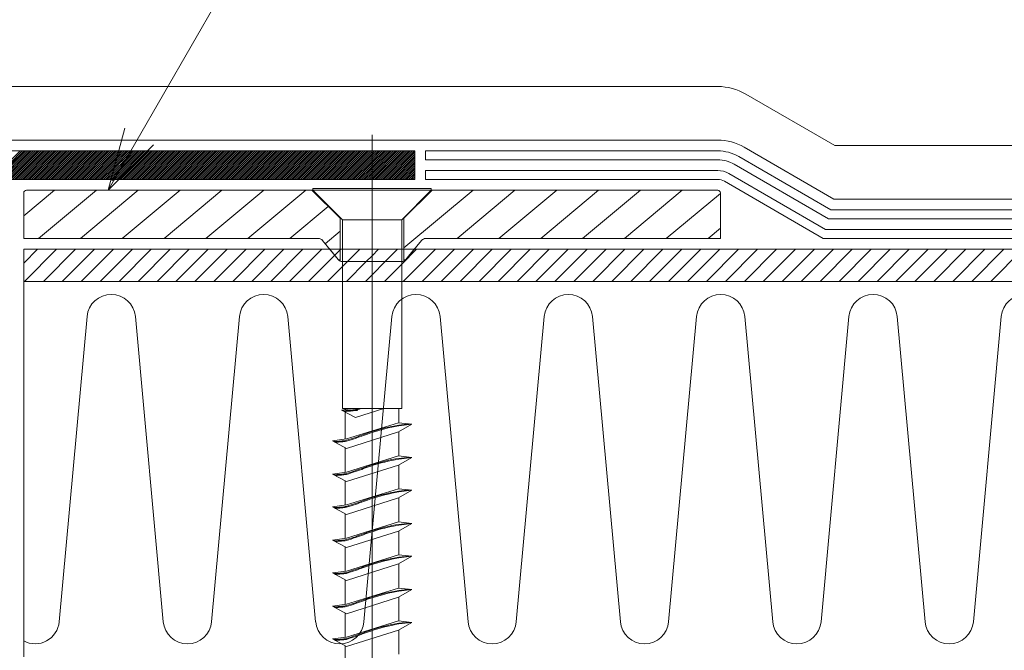
# Model space of a CAD drawing. Units: millimetres. Extents: x 0 to 1680, y 0 to 1188.
# Drawn here: x 1076 to 1168, y 307 to 366 of the extents above; entities that cross this region are included whole.
import ezdxf

# ---------------------------------------------------------------- set-up
doc = ezdxf.new("R2010")
doc.units = ezdxf.units.MM
doc.header["$LTSCALE"] = 20
doc.linetypes.add('JWW_CENTER1', pattern=[6.773333, 4.233333, -0.846667, 0.846667, -0.846667])
doc.linetypes.add('JWW_DASHED2', pattern=[3.386667, 1.693333, -1.693333])
for name, color, linetype in [('中心線', 7, 'Continuous'), ('基準線(IBｼｰﾄ)', 7, 'Continuous'), ('塗膜(MR-Z)', 7, 'Continuous'), ('塗膜(N-300)', 7, 'Continuous'), ('寸法線', 7, 'Continuous'), ('断熱材', 7, 'Continuous'), ('部材(積層鋼板)', 7, 'Continuous'), ('部材(ﾃｰﾌﾟ・ﾒｯｼｭｅｔｃ)', 7, 'Continuous'), ('部材(ﾋﾞｽ類)', 7, 'Continuous')]:
    doc.layers.add(name, color=color, linetype=linetype)

msp = doc.modelspace()

# ---------------------------------------------------------------- linework, layer by layer
at = {"layer": '中心線', "color": 40, "linetype": 'JWW_CENTER1', "lineweight": 5}
msp.add_line((1108.544, 277.312), (1108.544, 355.462), dxfattribs=at)
at = {"layer": '基準線(IBｼｰﾄ)', "color": 7, "linetype": 'Continuous', "lineweight": 18}
for p, q in [((1140.794, 359.952), (1009.294, 359.952)), ((1143.423, 359.246), (1151.712, 354.452)), ((1140.794, 354.952), (1009.294, 354.952)), ((1143.256, 354.291), (1151.623, 349.452)), ((1151.712, 354.452), (1375.044, 354.452)), ((1151.623, 349.452), (1375.044, 349.452))]:
    msp.add_line(p, q, dxfattribs=at)
for centre, radius, start in [((1140.794, 354.702), 5.25, 59.95519), ((1140.794, 350.035), 4.917, 59.95511)]:
    msp.add_arc(centre, radius, start, 90, dxfattribs=at)
at = {"layer": '塗膜(MR-Z)', "color": 134, "linetype": 'Continuous', "lineweight": 9}
for p, q in [((1113.544, 351.285), (1113.544, 352.118)), ((1140.794, 352.118), (1113.544, 352.118)), ((1140.794, 351.285), (1113.544, 351.285)), ((1141.42, 351.117), (1150.639, 345.785)), ((1141.837, 351.839), (1150.862, 346.618)), ((1150.862, 346.618), (1375.044, 346.618)), ((1150.639, 345.785), (1375.044, 345.785))]:
    msp.add_line(p, q, dxfattribs=at)
for radius in [2.083, 1.25]:
    msp.add_arc((1140.794, 350.035), radius, 59.95511, 90, dxfattribs=at)
at = {"layer": '塗膜(N-300)', "color": 40, "linetype": 'Continuous', "lineweight": 13}
for p, q in [((1140.794, 353.952), (1113.544, 353.952)), ((1113.544, 353.118), (1113.544, 353.952)), ((1140.794, 353.118), (1113.544, 353.118)), ((1142.755, 353.426), (1151.354, 348.452)), ((1142.338, 352.704), (1151.131, 347.618)), ((1151.354, 348.452), (1375.044, 348.452)), ((1151.131, 347.618), (1375.044, 347.618))]:
    msp.add_line(p, q, dxfattribs=at)
for radius in [3.917, 3.083]:
    msp.add_arc((1140.794, 350.035), radius, 59.95511, 90, dxfattribs=at)
at = {"layer": '寸法線', "color": 7, "linetype": 'Continuous', "lineweight": 9}
for p, q in [((1083.913, 350.285), (1150.675, 465.921)), ((1083.913, 350.285), (1085.466, 356.081)), ((1088.156, 354.528), (1083.913, 350.285))]:
    msp.add_line(p, q, dxfattribs=at)
at = {"layer": '断熱材', "color": 5, "linetype": 'Continuous', "lineweight": 9}
for p, q in [((1104.601, 344.785), (1076.044, 344.785)), ((1076.044, 344.785), (1076.044, 341.785)), ((1076.044, 343.489), (1077.34, 344.785)), ((1076.044, 344.785), (1375.044, 344.785)), ((1076.044, 341.785), (1076.044, 344.785)), ((1076.108, 341.785), (1079.108, 344.785)), ((1077.876, 341.785), (1080.876, 344.785)), ((1079.644, 341.785), (1082.644, 344.785)), ((1081.411, 341.785), (1084.411, 344.785)), ((1083.179, 341.785), (1086.179, 344.785)), ((1084.947, 341.785), (1087.947, 344.785)), ((1086.715, 341.785), (1089.715, 344.785)), ((1088.483, 341.785), (1091.483, 344.785)), ((1090.25, 341.785), (1093.25, 344.785)), ((1092.018, 341.785), (1095.018, 344.785)), ((1093.786, 341.785), (1096.786, 344.785)), ((1095.554, 341.785), (1098.554, 344.785)), ((1097.321, 341.785), (1100.321, 344.785)), ((1099.089, 341.785), (1102.089, 344.785)), ((1100.857, 341.785), (1103.857, 344.785)), ((1105.394, 343.818), (1104.601, 344.785)), ((1105.574, 344.785), (1104.601, 344.785)), ((1104.601, 344.785), (1105.394, 343.818)), ((1105.062, 344.223), (1105.574, 344.734)), ((1105.574, 343.68), (1105.574, 344.785)), ((1105.778, 344.785), (1105.574, 344.785)), ((1105.574, 344.785), (1105.574, 343.68)), ((1105.574, 344.734), (1105.625, 344.785)), ((1105.778, 343.635), (1105.778, 344.785)), ((1108.544, 344.785), (1105.778, 344.785)), ((1105.778, 344.785), (1105.778, 343.635)), ((1106.242, 343.635), (1107.392, 344.785)), ((1108.544, 343.635), (1108.544, 344.785)), ((1111.31, 344.785), (1108.544, 344.785)), ((1108.544, 344.785), (1108.544, 343.635)), ((1108.544, 344.169), (1109.16, 344.785)), ((1109.778, 343.635), (1110.928, 344.785)), ((1111.31, 343.635), (1111.31, 344.785)), ((1111.513, 344.785), (1111.31, 344.785)), ((1111.31, 344.785), (1111.31, 343.635)), ((1111.31, 343.4), (1112.696, 344.785)), ((1111.463, 341.785), (1114.463, 344.785)), ((1111.513, 343.68), (1111.513, 344.785)), ((1112.487, 344.785), (1111.513, 344.785)), ((1111.513, 344.785), (1111.513, 343.68)), ((1111.694, 343.818), (1112.487, 344.785)), ((1112.487, 344.785), (1111.694, 343.818)), ((1375.044, 344.785), (1112.487, 344.785)), ((1113.231, 341.785), (1116.231, 344.785)), ((1114.999, 341.785), (1117.999, 344.785)), ((1116.767, 341.785), (1119.767, 344.785)), ((1118.535, 341.785), (1121.535, 344.785)), ((1120.302, 341.785), (1123.302, 344.785)), ((1122.07, 341.785), (1125.07, 344.785)), ((1123.838, 341.785), (1126.838, 344.785)), ((1125.606, 341.785), (1128.606, 344.785)), ((1127.373, 341.785), (1130.373, 344.785)), ((1129.141, 341.785), (1132.141, 344.785)), ((1130.909, 341.785), (1133.909, 344.785)), ((1132.677, 341.785), (1135.677, 344.785)), ((1134.444, 341.785), (1137.444, 344.785)), ((1136.212, 341.785), (1139.212, 344.785)), ((1137.98, 341.785), (1140.98, 344.785)), ((1139.748, 341.785), (1142.748, 344.785)), ((1141.516, 341.785), (1144.516, 344.785)), ((1143.283, 341.785), (1146.283, 344.785)), ((1145.051, 341.785), (1148.051, 344.785)), ((1146.819, 341.785), (1149.819, 344.785)), ((1148.587, 341.785), (1151.587, 344.785)), ((1150.354, 341.785), (1153.354, 344.785)), ((1152.122, 341.785), (1155.122, 344.785)), ((1153.89, 341.785), (1156.89, 344.785)), ((1155.658, 341.785), (1158.658, 344.785)), ((1157.425, 341.785), (1160.425, 344.785)), ((1159.193, 341.785), (1162.193, 344.785)), ((1160.961, 341.785), (1163.961, 344.785)), ((1162.729, 341.785), (1165.729, 344.785)), ((1164.496, 341.785), (1167.496, 344.785)), ((1166.264, 341.785), (1169.264, 344.785)), ((1102.625, 341.785), (1105.062, 344.223)), ((1105.778, 341.785), (1105.778, 343.635)), ((1105.778, 343.635), (1105.781, 343.635)), ((1105.781, 343.635), (1105.778, 343.635)), ((1105.778, 343.635), (1105.781, 343.635)), ((1105.781, 343.635), (1105.778, 343.635)), ((1105.778, 343.635), (1105.778, 341.785)), ((1105.778, 343.17), (1106.242, 343.635)), ((1105.781, 343.635), (1108.544, 343.635)), ((1108.544, 343.635), (1105.781, 343.635)), ((1106.16, 341.785), (1108.01, 343.635)), ((1108.01, 343.635), (1108.544, 344.169)), ((1108.544, 341.785), (1108.544, 343.635)), ((1108.544, 343.635), (1111.307, 343.635)), ((1111.307, 343.635), (1108.544, 343.635)), ((1108.544, 343.635), (1108.544, 341.785)), ((1108.544, 342.401), (1109.778, 343.635)), ((1111.307, 343.635), (1111.31, 343.635)), ((1111.31, 343.635), (1111.307, 343.635)), ((1111.31, 343.635), (1111.307, 343.635)), ((1111.307, 343.635), (1111.31, 343.635)), ((1111.31, 341.785), (1111.31, 343.635)), ((1111.31, 343.635), (1111.31, 341.785)), ((1104.392, 341.785), (1105.778, 343.17)), ((1109.696, 341.785), (1111.31, 343.4)), ((1076.044, 341.785), (1105.778, 341.785)), ((1105.778, 341.785), (1108.544, 341.785)), ((1107.928, 341.785), (1108.544, 342.401)), ((1108.544, 341.785), (1111.31, 341.785)), ((1111.31, 341.785), (1375.044, 341.785))]:
    msp.add_line(p, q, dxfattribs=at)
at = {"layer": '断熱材', "color": 7, "linetype": 'Continuous', "lineweight": 9}
for p, q in [((1076.044, 306.785), (1076.044, 341.785)), ((1076.044, 341.785), (1375.044, 341.785))]:
    msp.add_line(p, q, dxfattribs=at)
at = {"layer": '断熱材', "color": 120, "linetype": 'Continuous', "lineweight": 9}
for p, q in [((1081.961, 338.519), (1079.361, 310.051)), ((1086.468, 338.519), (1089.068, 310.051)), ((1096.176, 338.519), (1093.575, 310.051)), ((1100.683, 338.519), (1103.283, 310.051)), ((1110.39, 338.519), (1107.79, 310.051)), ((1114.897, 338.519), (1117.498, 310.051)), ((1124.605, 338.519), (1122.005, 310.051)), ((1129.112, 338.519), (1131.713, 310.051)), ((1138.82, 338.519), (1136.219, 310.051)), ((1143.327, 338.519), (1145.927, 310.051)), ((1153.035, 338.519), (1150.434, 310.051)), ((1157.542, 338.519), (1160.142, 310.051)), ((1167.249, 338.519), (1164.649, 310.051))]:
    msp.add_line(p, q, dxfattribs=at)
at = {"layer": '断熱材', "color": 5, "linetype": 'Continuous', "lineweight": 9}
for centre, start, end in [((1105.781, 344.135), 219.3586, 245.59777), ((1105.781, 344.135), 219.3586, 245.59777), ((1105.781, 344.135), 245.59777, 270), ((1105.781, 344.135), 245.59777, 270), ((1111.307, 344.135), 270, 294.33382), ((1111.307, 344.135), 270, 294.33382), ((1111.307, 344.135), 294.33382, 320.6414), ((1111.307, 344.135), 294.33382, 320.6414)]:
    msp.add_arc(centre, 0.5, start, end, dxfattribs=at)
at = {"layer": '断熱材', "color": 120, "linetype": 'Continuous', "lineweight": 9}
for centre, start, end in [((1084.214, 338.308), 5.35135, 174.64865), ((1098.429, 338.308), 5.35135, 174.64865), ((1112.644, 338.308), 5.35135, 174.64865), ((1126.859, 338.308), 5.35135, 174.64865), ((1141.073, 338.308), 5.35135, 174.64865), ((1155.288, 338.308), 5.35135, 174.64865), ((1169.503, 338.308), 5.35135, 174.64865), ((1077.107, 310.262), 241.98409, 354.64865), ((1091.322, 310.262), 185.35135, 354.64865), ((1105.537, 310.262), 185.35135, 354.64865), ((1119.751, 310.262), 185.35135, 354.64865), ((1133.966, 310.262), 185.35135, 354.64865), ((1148.181, 310.262), 185.35135, 354.64865), ((1162.395, 310.262), 185.35135, 354.64865)]:
    msp.add_arc(centre, 2.263, start, end, dxfattribs=at)
at = {"layer": '部材(積層鋼板)', "color": 120, "linetype": 'Continuous', "lineweight": 15}
for p, q in [((1076.044, 347.882), (1078.926, 350.285)), ((1076.044, 350.035), (1076.044, 345.785)), ((1102.937, 350.285), (1076.294, 350.285)), ((1077.432, 345.785), (1082.83, 350.285)), ((1081.337, 345.785), (1086.735, 350.285)), ((1085.241, 345.785), (1090.639, 350.285)), ((1089.145, 345.785), (1094.543, 350.285)), ((1093.049, 345.785), (1098.447, 350.285)), ((1096.954, 345.785), (1102.351, 350.285)), ((1105.574, 347.666), (1102.937, 350.285)), ((1114.151, 350.285), (1111.513, 347.666)), ((1111.513, 344.904), (1117.968, 350.285)), ((1140.794, 350.285), (1114.151, 350.285)), ((1116.475, 345.785), (1121.872, 350.285)), ((1120.379, 345.785), (1125.777, 350.285)), ((1124.283, 345.785), (1129.681, 350.285)), ((1128.187, 345.785), (1133.585, 350.285)), ((1132.091, 345.785), (1137.489, 350.285)), ((1141.044, 345.785), (1141.044, 350.035)), ((1135.996, 345.785), (1141.044, 349.994)), ((1100.858, 345.785), (1104.451, 348.781)), ((1105.574, 343.785), (1105.574, 347.666)), ((1111.513, 347.666), (1111.513, 343.785)), ((1104.179, 345.299), (1105.574, 346.462)), ((1139.9, 345.785), (1141.044, 346.739)), ((1076.044, 345.785), (1103.544, 345.785)), ((1103.931, 345.602), (1105.394, 343.818)), ((1111.694, 343.818), (1113.157, 345.602)), ((1113.544, 345.785), (1141.044, 345.785)), ((1105.423, 343.785), (1105.574, 343.785)), ((1105.574, 343.785), (1105.423, 343.785)), ((1105.574, 343.68), (1105.574, 343.785)), ((1111.513, 343.785), (1111.664, 343.785)), ((1111.513, 343.785), (1111.513, 343.68)), ((1111.664, 343.785), (1111.513, 343.785))]:
    msp.add_line(p, q, dxfattribs=at)
at = {"layer": '部材(積層鋼板)', "color": 7, "linetype": 'Continuous', "lineweight": 15}
for p, q in [((1076.044, 350.035), (1076.044, 345.785)), ((1140.794, 350.285), (1076.294, 350.285)), ((1141.044, 345.785), (1141.044, 350.035)), ((1076.044, 345.785), (1103.544, 345.785)), ((1103.931, 345.602), (1105.394, 343.818)), ((1111.694, 343.818), (1113.157, 345.602)), ((1113.544, 345.785), (1141.044, 345.785)), ((1105.781, 343.635), (1111.307, 343.635))]:
    msp.add_line(p, q, dxfattribs=at)
at = {"layer": '部材(積層鋼板)', "color": 7, "linetype": 'JWW_DASHED2', "lineweight": 15}
for p, q in [((1102.937, 350.285), (1105.574, 347.666)), ((1114.151, 350.285), (1111.513, 347.666)), ((1105.574, 347.666), (1105.574, 343.68)), ((1111.513, 347.666), (1111.513, 343.68))]:
    msp.add_line(p, q, dxfattribs=at)
at = {"layer": '部材(積層鋼板)', "color": 7, "linetype": 'Continuous', "lineweight": 15}
for centre, radius, start, end in [((1076.294, 350.035), 0.25, 90, 180), ((1140.794, 350.035), 0.25, 0, 90), ((1103.544, 345.285), 0.5, 39.3586, 90), ((1113.544, 345.285), 0.5, 90, 140.6414), ((1105.781, 344.135), 0.5, 219.3586, 270), ((1111.307, 344.135), 0.5, 270, 320.6414)]:
    msp.add_arc(centre, radius, start, end, dxfattribs=at)
at = {"layer": '部材(積層鋼板)', "color": 120, "linetype": 'Continuous', "lineweight": 15}
for centre, radius, start, end in [((1076.294, 350.035), 0.25, 90, 180), ((1140.794, 350.035), 0.25, 0, 90), ((1103.544, 345.285), 0.5, 39.3586, 90), ((1113.544, 345.285), 0.5, 90, 140.6414), ((1105.781, 344.135), 0.5, 219.3586, 224.427), ((1105.781, 344.135), 0.5, 224.427, 245.59777), ((1111.307, 344.135), 0.5, 294.33382, 315.573), ((1111.307, 344.135), 0.5, 315.573, 320.6414)]:
    msp.add_arc(centre, radius, start, end, dxfattribs=at)
at = {"layer": '部材(ﾃｰﾌﾟ・ﾒｯｼｭｅｔｃ)', "color": 200, "linetype": 'Continuous', "lineweight": 13}
for p, q in [((1112.544, 353.952), (1037.544, 353.952)), ((1084.895, 353.952), (1041.544, 353.952)), ((1073.057, 351.285), (1075.724, 353.952)), ((1073.234, 351.285), (1075.9, 353.952)), ((1073.411, 351.285), (1076.077, 353.952)), ((1073.587, 351.285), (1076.254, 353.952)), ((1073.764, 351.285), (1076.431, 353.952)), ((1073.941, 351.285), (1076.608, 353.952)), ((1074.118, 351.285), (1076.784, 353.952)), ((1074.294, 351.285), (1076.961, 353.952)), ((1074.471, 351.285), (1077.138, 353.952)), ((1074.648, 351.285), (1077.315, 353.952)), ((1074.825, 351.285), (1077.491, 353.952)), ((1075.002, 351.285), (1077.668, 353.952)), ((1075.178, 351.285), (1077.845, 353.952)), ((1075.355, 351.285), (1078.022, 353.952)), ((1075.532, 351.285), (1078.199, 353.952)), ((1075.709, 351.285), (1078.375, 353.952)), ((1075.885, 351.285), (1078.552, 353.952)), ((1076.062, 351.285), (1078.729, 353.952)), ((1076.239, 351.285), (1078.906, 353.952)), ((1076.416, 351.285), (1079.082, 353.952)), ((1076.593, 351.285), (1079.259, 353.952)), ((1076.769, 351.285), (1079.436, 353.952)), ((1076.946, 351.285), (1079.613, 353.952)), ((1077.123, 351.285), (1079.79, 353.952)), ((1077.3, 351.285), (1079.966, 353.952)), ((1077.476, 351.285), (1080.143, 353.952)), ((1077.653, 351.285), (1080.32, 353.952)), ((1077.83, 351.285), (1080.497, 353.952)), ((1078.007, 351.285), (1080.673, 353.952)), ((1078.184, 351.285), (1080.85, 353.952)), ((1078.36, 351.285), (1081.027, 353.952)), ((1078.537, 351.285), (1081.204, 353.952)), ((1078.714, 351.285), (1081.381, 353.952)), ((1078.891, 351.285), (1081.557, 353.952)), ((1079.067, 351.285), (1081.734, 353.952)), ((1079.244, 351.285), (1081.911, 353.952)), ((1079.421, 351.285), (1082.088, 353.952)), ((1079.598, 351.285), (1082.264, 353.952)), ((1079.775, 351.285), (1082.441, 353.952)), ((1079.951, 351.285), (1082.618, 353.952)), ((1080.128, 351.285), (1082.795, 353.952)), ((1080.305, 351.285), (1082.972, 353.952)), ((1080.482, 351.285), (1083.148, 353.952)), ((1080.658, 351.285), (1083.325, 353.952)), ((1080.835, 351.285), (1083.502, 353.952)), ((1081.012, 351.285), (1083.679, 353.952)), ((1081.189, 351.285), (1083.855, 353.952)), ((1081.366, 351.285), (1084.032, 353.952)), ((1081.542, 351.285), (1084.209, 353.952)), ((1081.719, 351.285), (1084.386, 353.952)), ((1081.896, 351.285), (1084.563, 353.952)), ((1082.073, 351.285), (1084.739, 353.952)), ((1082.249, 351.285), (1084.888, 353.924)), ((1084.181, 351.285), (1084.895, 353.952)), ((1084.895, 353.952), (1084.181, 351.285)), ((1084.413, 351.151), (1086.03, 353.952)), ((1086.03, 353.952), (1084.413, 351.151)), ((1084.5, 352.475), (1085.977, 353.952)), ((1084.547, 351.285), (1087.214, 353.952)), ((1084.564, 352.716), (1085.8, 353.952)), ((1084.629, 352.958), (1085.623, 353.952)), ((1084.654, 351.568), (1087.037, 353.952)), ((1084.694, 353.199), (1085.446, 353.952)), ((1084.724, 351.285), (1087.391, 353.952)), ((1084.758, 353.441), (1085.27, 353.952)), ((1084.823, 353.682), (1085.093, 353.952)), ((1084.888, 353.924), (1084.916, 353.952)), ((1086.03, 353.952), (1084.895, 353.952)), ((1084.895, 351.986), (1086.861, 353.952)), ((1084.901, 351.285), (1087.568, 353.952)), ((1084.913, 351.285), (1087.58, 353.952)), ((1087.58, 353.952), (1084.913, 351.285)), ((1085.078, 351.285), (1087.744, 353.952)), ((1085.137, 352.405), (1086.684, 353.952)), ((1085.255, 351.285), (1087.921, 353.952)), ((1085.378, 352.823), (1086.507, 353.952)), ((1085.431, 351.285), (1088.098, 353.952)), ((1085.608, 351.285), (1088.275, 353.952)), ((1085.62, 353.241), (1086.33, 353.952)), ((1085.785, 351.285), (1088.452, 353.952)), ((1085.861, 353.659), (1086.153, 353.952)), ((1085.962, 351.285), (1088.628, 353.952)), ((1087.58, 353.952), (1086.03, 353.952)), ((1086.138, 351.285), (1088.805, 353.952)), ((1086.315, 351.285), (1088.982, 353.952)), ((1086.492, 351.285), (1089.159, 353.952)), ((1086.669, 351.285), (1089.335, 353.952)), ((1086.846, 351.285), (1089.512, 353.952)), ((1087.022, 351.285), (1089.689, 353.952)), ((1087.199, 351.285), (1089.866, 353.952)), ((1087.376, 351.285), (1090.043, 353.952)), ((1087.553, 351.285), (1090.219, 353.952)), ((1108.544, 353.952), (1087.58, 353.952)), ((1087.729, 351.285), (1090.396, 353.952)), ((1087.906, 351.285), (1090.573, 353.952)), ((1088.083, 351.285), (1090.75, 353.952)), ((1088.26, 351.285), (1090.926, 353.952)), ((1088.437, 351.285), (1091.103, 353.952)), ((1088.613, 351.285), (1091.28, 353.952)), ((1088.79, 351.285), (1091.457, 353.952)), ((1088.967, 351.285), (1091.634, 353.952)), ((1089.144, 351.285), (1091.81, 353.952)), ((1089.32, 351.285), (1091.987, 353.952)), ((1089.497, 351.285), (1092.164, 353.952)), ((1089.674, 351.285), (1092.341, 353.952)), ((1089.851, 351.285), (1092.517, 353.952)), ((1090.028, 351.285), (1092.694, 353.952)), ((1090.204, 351.285), (1092.871, 353.952)), ((1090.381, 351.285), (1093.048, 353.952)), ((1090.558, 351.285), (1093.225, 353.952)), ((1090.735, 351.285), (1093.401, 353.952)), ((1090.911, 351.285), (1093.578, 353.952)), ((1091.088, 351.285), (1093.755, 353.952)), ((1091.265, 351.285), (1093.932, 353.952)), ((1091.442, 351.285), (1094.108, 353.952)), ((1091.619, 351.285), (1094.285, 353.952)), ((1091.795, 351.285), (1094.462, 353.952)), ((1091.972, 351.285), (1094.639, 353.952)), ((1092.149, 351.285), (1094.816, 353.952)), ((1092.326, 351.285), (1094.992, 353.952)), ((1092.502, 351.285), (1095.169, 353.952)), ((1092.679, 351.285), (1095.346, 353.952)), ((1092.856, 351.285), (1095.523, 353.952)), ((1093.033, 351.285), (1095.699, 353.952)), ((1093.21, 351.285), (1095.876, 353.952)), ((1093.386, 351.285), (1096.053, 353.952)), ((1093.563, 351.285), (1096.23, 353.952)), ((1093.74, 351.285), (1096.407, 353.952)), ((1093.917, 351.285), (1096.583, 353.952)), ((1094.093, 351.285), (1096.76, 353.952)), ((1094.27, 351.285), (1096.937, 353.952)), ((1094.447, 351.285), (1097.114, 353.952)), ((1094.624, 351.285), (1097.29, 353.952)), ((1094.801, 351.285), (1097.467, 353.952)), ((1094.977, 351.285), (1097.644, 353.952)), ((1095.154, 351.285), (1097.821, 353.952)), ((1095.331, 351.285), (1097.998, 353.952)), ((1095.508, 351.285), (1098.174, 353.952)), ((1095.684, 351.285), (1098.351, 353.952)), ((1095.861, 351.285), (1098.528, 353.952)), ((1096.038, 351.285), (1098.705, 353.952)), ((1096.215, 351.285), (1098.881, 353.952)), ((1096.392, 351.285), (1099.058, 353.952)), ((1096.568, 351.285), (1099.235, 353.952)), ((1096.745, 351.285), (1099.412, 353.952)), ((1096.922, 351.285), (1099.589, 353.952)), ((1097.099, 351.285), (1099.765, 353.952)), ((1097.275, 351.285), (1099.942, 353.952)), ((1097.452, 351.285), (1100.119, 353.952)), ((1097.629, 351.285), (1100.296, 353.952)), ((1097.806, 351.285), (1100.472, 353.952)), ((1097.983, 351.285), (1100.649, 353.952)), ((1098.159, 351.285), (1100.826, 353.952)), ((1098.336, 351.285), (1101.003, 353.952)), ((1098.513, 351.285), (1101.18, 353.952)), ((1098.69, 351.285), (1101.356, 353.952)), ((1098.866, 351.285), (1101.533, 353.952)), ((1099.043, 351.285), (1101.71, 353.952)), ((1099.22, 351.285), (1101.887, 353.952)), ((1099.397, 351.285), (1102.063, 353.952)), ((1099.574, 351.285), (1102.24, 353.952)), ((1099.75, 351.285), (1102.417, 353.952)), ((1099.927, 351.285), (1102.594, 353.952)), ((1100.104, 351.285), (1102.771, 353.952)), ((1100.281, 351.285), (1102.947, 353.952)), ((1100.457, 351.285), (1103.124, 353.952)), ((1100.634, 351.285), (1103.301, 353.952)), ((1100.811, 351.285), (1103.478, 353.952)), ((1100.988, 351.285), (1103.654, 353.952)), ((1101.164, 351.285), (1103.831, 353.952)), ((1101.341, 351.285), (1104.008, 353.952)), ((1101.518, 351.285), (1104.185, 353.952)), ((1101.695, 351.285), (1104.361, 353.952)), ((1101.872, 351.285), (1104.538, 353.952)), ((1102.048, 351.285), (1104.715, 353.952)), ((1102.225, 351.285), (1104.892, 353.952)), ((1102.402, 351.285), (1105.069, 353.952)), ((1102.579, 351.285), (1105.245, 353.952)), ((1102.755, 351.285), (1105.422, 353.952)), ((1102.932, 351.285), (1105.599, 353.952)), ((1103.109, 351.285), (1105.776, 353.952)), ((1103.286, 351.285), (1105.952, 353.952)), ((1103.463, 351.285), (1106.129, 353.952)), ((1103.639, 351.285), (1106.306, 353.952)), ((1103.816, 351.285), (1106.483, 353.952)), ((1103.993, 351.285), (1106.66, 353.952)), ((1104.17, 351.285), (1106.836, 353.952)), ((1104.346, 351.285), (1107.013, 353.952)), ((1104.523, 351.285), (1107.19, 353.952)), ((1104.7, 351.285), (1107.367, 353.952)), ((1104.877, 351.285), (1107.543, 353.952)), ((1105.054, 351.285), (1107.72, 353.952)), ((1105.23, 351.285), (1107.897, 353.952)), ((1105.407, 351.285), (1108.074, 353.952)), ((1105.584, 351.285), (1108.251, 353.952)), ((1105.761, 351.285), (1108.427, 353.952)), ((1105.937, 351.285), (1108.544, 353.892)), ((1106.114, 351.285), (1108.544, 353.715)), ((1108.544, 351.285), (1108.544, 353.952)), ((1112.544, 353.952), (1108.544, 353.952)), ((1108.544, 353.952), (1108.544, 351.285)), ((1108.544, 353.892), (1108.604, 353.952)), ((1108.544, 353.715), (1108.781, 353.952)), ((1108.544, 353.538), (1108.958, 353.952)), ((1108.544, 353.361), (1109.134, 353.952)), ((1108.544, 353.184), (1109.311, 353.952)), ((1108.544, 353.008), (1109.488, 353.952)), ((1108.544, 352.831), (1109.665, 353.952)), ((1108.544, 352.654), (1109.842, 353.952)), ((1108.544, 352.477), (1110.018, 353.952)), ((1108.544, 352.301), (1110.195, 353.952)), ((1108.544, 352.124), (1110.372, 353.952)), ((1108.544, 351.947), (1110.549, 353.952)), ((1108.544, 351.77), (1110.725, 353.952)), ((1108.544, 351.594), (1110.902, 353.952)), ((1108.544, 351.417), (1111.079, 353.952)), ((1108.589, 351.285), (1111.256, 353.952)), ((1108.766, 351.285), (1111.433, 353.952)), ((1108.943, 351.285), (1111.609, 353.952)), ((1109.119, 351.285), (1111.786, 353.952)), ((1109.296, 351.285), (1111.963, 353.952)), ((1109.473, 351.285), (1112.14, 353.952)), ((1109.65, 351.285), (1112.316, 353.952)), ((1109.827, 351.285), (1112.493, 353.952)), ((1110.003, 351.285), (1112.544, 353.826)), ((1112.544, 351.285), (1112.544, 353.952)), ((1112.544, 351.285), (1112.544, 353.952)), ((1082.426, 351.285), (1084.823, 353.682)), ((1082.603, 351.285), (1084.758, 353.441)), ((1082.78, 351.285), (1084.694, 353.199)), ((1082.957, 351.285), (1084.629, 352.958)), ((1084.306, 351.75), (1085.378, 352.823)), ((1084.37, 351.992), (1085.62, 353.241)), ((1084.435, 352.233), (1085.861, 353.659)), ((1106.291, 351.285), (1108.544, 353.538)), ((1106.468, 351.285), (1108.544, 353.361)), ((1106.645, 351.285), (1108.544, 353.184)), ((1106.821, 351.285), (1108.544, 353.008)), ((1106.998, 351.285), (1108.544, 352.831)), ((1110.18, 351.285), (1112.544, 353.649)), ((1110.357, 351.285), (1112.544, 353.472)), ((1110.534, 351.285), (1112.544, 353.295)), ((1110.71, 351.285), (1112.544, 353.119)), ((1110.887, 351.285), (1112.544, 352.942)), ((1083.133, 351.285), (1084.564, 352.716)), ((1083.31, 351.285), (1084.5, 352.475)), ((1083.487, 351.285), (1084.435, 352.233)), ((1083.664, 351.285), (1084.37, 351.992)), ((1084.194, 351.285), (1084.895, 351.986)), ((1084.241, 351.509), (1085.137, 352.405)), ((1107.175, 351.285), (1108.544, 352.654)), ((1107.352, 351.285), (1108.544, 352.477)), ((1107.528, 351.285), (1108.544, 352.301)), ((1107.705, 351.285), (1108.544, 352.124)), ((1107.882, 351.285), (1108.544, 351.947)), ((1111.064, 351.285), (1112.544, 352.765)), ((1111.241, 351.285), (1112.544, 352.588)), ((1111.418, 351.285), (1112.544, 352.412)), ((1111.594, 351.285), (1112.544, 352.235)), ((1111.771, 351.285), (1112.544, 352.058)), ((1111.948, 351.285), (1112.544, 351.881)), ((1037.544, 351.285), (1112.544, 351.285)), ((1041.544, 351.285), (1084.181, 351.285)), ((1083.84, 351.285), (1084.306, 351.75)), ((1084.017, 351.285), (1084.241, 351.509)), ((1084.181, 351.285), (1084.413, 351.151)), ((1084.181, 351.285), (1084.913, 351.285)), ((1084.413, 351.151), (1084.181, 351.285)), ((1084.371, 351.285), (1084.654, 351.568)), ((1084.913, 351.285), (1108.544, 351.285)), ((1108.059, 351.285), (1108.544, 351.77)), ((1108.236, 351.285), (1108.544, 351.594)), ((1108.412, 351.285), (1108.544, 351.417)), ((1108.544, 351.285), (1112.544, 351.285)), ((1112.125, 351.285), (1112.544, 351.704)), ((1112.301, 351.285), (1112.544, 351.528)), ((1112.478, 351.285), (1112.544, 351.351))]:
    msp.add_line(p, q, dxfattribs=at)
at = {"layer": '部材(ﾋﾞｽ類)', "color": 7, "linetype": 'Continuous', "lineweight": 13}
for p, q in [((1103.03, 350.285), (1103.03, 350.446)), ((1103.03, 350.446), (1114.058, 350.446)), ((1105.778, 347.538), (1103.03, 350.285)), ((1114.058, 350.285), (1103.03, 350.285)), ((1111.31, 347.538), (1114.058, 350.285)), ((1114.058, 350.446), (1114.058, 350.285)), ((1105.778, 329.93), (1105.778, 347.538)), ((1105.778, 347.538), (1111.31, 347.538)), ((1111.31, 347.538), (1111.31, 329.93)), ((1111.31, 329.93), (1105.778, 329.93))]:
    msp.add_line(p, q, dxfattribs=at)
at = {"layer": '部材(ﾋﾞｽ類)', "color": 7, "linetype": 'Continuous', "lineweight": 5}
for p, q in [((1106.724, 329.93), (1105.69, 329.793)), ((1106.038, 329.839), (1106.038, 329.93)), ((1106.87, 329.816), (1106.742, 329.796)), ((1106.998, 329.84), (1106.87, 329.816)), ((1107.215, 329.908), (1106.998, 329.84)), ((1106.998, 329.84), (1107.198, 329.84)), ((1106.998, 329.84), (1107.198, 329.84)), ((1107.215, 329.821), (1106.998, 329.754)), ((1107.01, 329.089), (1109.654, 329.93)), ((1107.286, 329.93), (1107.215, 329.908)), ((1107.427, 329.889), (1107.215, 329.821)), ((1107.554, 329.93), (1107.427, 329.889)), ((1111.038, 328.604), (1111.038, 329.93)), ((1105.69, 329.793), (1107.01, 329.089)), ((1105.852, 329.728), (1105.81, 329.728)), ((1105.975, 329.731), (1105.852, 329.728)), ((1106.002, 329.658), (1105.947, 329.655)), ((1106.099, 329.736), (1105.975, 329.731)), ((1106.135, 329.667), (1106.002, 329.658)), ((1106.038, 327.078), (1106.038, 329.607)), ((1106.226, 329.743), (1106.099, 329.736)), ((1106.267, 329.677), (1106.135, 329.667)), ((1106.354, 329.752), (1106.226, 329.743)), ((1106.397, 329.687), (1106.267, 329.677)), ((1106.483, 329.764), (1106.354, 329.752)), ((1106.524, 329.698), (1106.397, 329.687)), ((1106.613, 329.779), (1106.483, 329.764)), ((1106.648, 329.71), (1106.524, 329.698)), ((1106.742, 329.796), (1106.613, 329.779)), ((1106.769, 329.723), (1106.648, 329.71)), ((1106.886, 329.738), (1106.769, 329.723)), ((1106.998, 329.754), (1106.886, 329.738)), ((1106.998, 329.754), (1107.198, 329.754)), ((1106.998, 329.754), (1107.198, 329.754)), ((1111.004, 328.608), (1106.166, 327.095)), ((1109.418, 328.037), (1109.092, 327.947)), ((1109.723, 328.037), (1109.397, 327.952)), ((1109.744, 328.12), (1109.418, 328.037)), ((1110.051, 328.117), (1109.723, 328.037)), ((1110.072, 328.197), (1109.744, 328.12)), ((1110.382, 328.19), (1110.051, 328.117)), ((1110.4, 328.266), (1110.072, 328.197)), ((1110.715, 328.257), (1110.382, 328.19)), ((1110.728, 328.329), (1110.4, 328.266)), ((1111.049, 328.317), (1110.715, 328.257)), ((1111.057, 328.383), (1110.728, 328.329)), ((1112.241, 328.47), (1111.004, 328.608)), ((1111.004, 327.755), (1112.241, 328.47)), ((1112.241, 328.47), (1111.049, 328.317)), ((1111.999, 328.497), (1111.057, 328.383)), ((1106.166, 327.095), (1104.846, 326.919)), ((1106.166, 326.215), (1111.004, 327.755)), ((1106.584, 327.102), (1106.372, 327.034)), ((1106.791, 327.169), (1106.584, 327.102)), ((1106.791, 327.083), (1106.584, 327.016)), ((1106.994, 327.237), (1106.791, 327.169)), ((1106.994, 327.151), (1106.791, 327.083)), ((1107.192, 327.304), (1106.994, 327.237)), ((1107.192, 327.218), (1106.994, 327.151)), ((1107.386, 327.372), (1107.192, 327.304)), ((1107.386, 327.286), (1107.192, 327.218)), ((1107.576, 327.439), (1107.386, 327.372)), ((1107.576, 327.353), (1107.386, 327.286)), ((1107.762, 327.507), (1107.576, 327.439)), ((1107.762, 327.421), (1107.576, 327.353)), ((1107.945, 327.574), (1107.762, 327.507)), ((1107.945, 327.488), (1107.762, 327.421)), ((1108.123, 327.642), (1107.945, 327.574)), ((1108.123, 327.556), (1107.945, 327.488)), ((1108.445, 327.749), (1108.123, 327.642)), ((1108.437, 327.663), (1108.123, 327.556)), ((1108.754, 327.765), (1108.437, 327.663)), ((1108.768, 327.851), (1108.445, 327.749)), ((1109.074, 327.861), (1108.754, 327.765)), ((1109.092, 327.947), (1108.768, 327.851)), ((1109.397, 327.952), (1109.074, 327.861)), ((1111.038, 325.509), (1111.038, 327.775)), ((1104.846, 326.919), (1106.166, 326.215)), ((1105.009, 326.855), (1104.967, 326.855)), ((1105.131, 326.858), (1105.009, 326.855)), ((1105.158, 326.785), (1105.104, 326.782)), ((1105.256, 326.863), (1105.131, 326.858)), ((1105.292, 326.794), (1105.158, 326.785)), ((1105.383, 326.87), (1105.256, 326.863)), ((1105.424, 326.804), (1105.292, 326.794)), ((1105.511, 326.879), (1105.383, 326.87)), ((1105.554, 326.814), (1105.424, 326.804)), ((1105.64, 326.891), (1105.511, 326.879)), ((1105.681, 326.825), (1105.554, 326.814)), ((1105.77, 326.905), (1105.64, 326.891)), ((1105.805, 326.837), (1105.681, 326.825)), ((1105.899, 326.923), (1105.77, 326.905)), ((1105.926, 326.85), (1105.805, 326.837)), ((1106.027, 326.943), (1105.899, 326.923)), ((1106.043, 326.865), (1105.926, 326.85)), ((1106.155, 326.967), (1106.027, 326.943)), ((1106.038, 323.983), (1106.038, 326.284)), ((1106.155, 326.881), (1106.043, 326.865)), ((1106.372, 327.034), (1106.155, 326.967)), ((1106.372, 326.948), (1106.155, 326.881)), ((1106.584, 327.016), (1106.372, 326.948)), ((1111.004, 325.513), (1106.166, 324.001)), ((1110.728, 325.234), (1110.4, 325.172)), ((1111.049, 325.223), (1110.715, 325.162)), ((1111.057, 325.288), (1110.728, 325.234)), ((1112.241, 325.376), (1111.004, 325.513)), ((1111.004, 324.661), (1112.241, 325.376)), ((1112.241, 325.376), (1111.049, 325.223)), ((1111.999, 325.402), (1111.057, 325.288)), ((1106.166, 323.121), (1111.004, 324.661)), ((1107.576, 324.345), (1107.386, 324.277)), ((1107.762, 324.412), (1107.576, 324.345)), ((1107.762, 324.326), (1107.576, 324.258)), ((1107.945, 324.48), (1107.762, 324.412)), ((1107.945, 324.393), (1107.762, 324.326)), ((1108.123, 324.547), (1107.945, 324.48)), ((1108.123, 324.461), (1107.945, 324.393)), ((1108.445, 324.654), (1108.123, 324.547)), ((1108.437, 324.568), (1108.123, 324.461)), ((1108.754, 324.67), (1108.437, 324.568)), ((1108.768, 324.756), (1108.445, 324.654)), ((1109.074, 324.766), (1108.754, 324.67)), ((1109.092, 324.852), (1108.768, 324.756)), ((1109.397, 324.857), (1109.074, 324.766)), ((1109.418, 324.942), (1109.092, 324.852)), ((1109.723, 324.943), (1109.397, 324.857)), ((1109.744, 325.025), (1109.418, 324.942)), ((1110.051, 325.022), (1109.723, 324.943)), ((1110.072, 325.102), (1109.744, 325.025)), ((1110.382, 325.095), (1110.051, 325.022)), ((1110.4, 325.172), (1110.072, 325.102)), ((1110.715, 325.162), (1110.382, 325.095)), ((1111.038, 322.447), (1111.038, 324.68)), ((1106.166, 324.001), (1104.846, 323.825)), ((1104.846, 323.825), (1106.166, 323.121)), ((1105.009, 323.76), (1104.967, 323.76)), ((1105.131, 323.763), (1105.009, 323.76)), ((1105.158, 323.691), (1105.104, 323.687)), ((1105.256, 323.768), (1105.131, 323.763)), ((1105.292, 323.7), (1105.158, 323.691)), ((1105.383, 323.775), (1105.256, 323.768)), ((1105.424, 323.709), (1105.292, 323.7)), ((1105.511, 323.784), (1105.383, 323.775)), ((1105.554, 323.719), (1105.424, 323.709)), ((1105.64, 323.796), (1105.511, 323.784)), ((1105.681, 323.73), (1105.554, 323.719)), ((1105.77, 323.811), (1105.64, 323.796)), ((1105.805, 323.742), (1105.681, 323.73)), ((1105.899, 323.828), (1105.77, 323.811)), ((1105.926, 323.755), (1105.805, 323.742)), ((1106.027, 323.848), (1105.899, 323.828)), ((1106.043, 323.77), (1105.926, 323.755)), ((1106.155, 323.872), (1106.027, 323.848)), ((1106.155, 323.786), (1106.043, 323.77)), ((1106.372, 323.94), (1106.155, 323.872)), ((1106.372, 323.853), (1106.155, 323.786)), ((1106.584, 324.007), (1106.372, 323.94)), ((1106.584, 323.921), (1106.372, 323.853)), ((1106.791, 324.075), (1106.584, 324.007)), ((1106.791, 323.988), (1106.584, 323.921)), ((1106.994, 324.142), (1106.791, 324.075)), ((1106.994, 324.056), (1106.791, 323.988)), ((1107.192, 324.21), (1106.994, 324.142)), ((1107.192, 324.123), (1106.994, 324.056)), ((1107.386, 324.277), (1107.192, 324.21)), ((1107.386, 324.191), (1107.192, 324.123)), ((1107.576, 324.258), (1107.386, 324.191)), ((1106.038, 320.921), (1106.038, 323.189)), ((1111.004, 322.45), (1106.166, 320.938)), ((1106.166, 320.058), (1111.004, 321.598)), ((1108.445, 321.591), (1108.123, 321.484)), ((1108.754, 321.607), (1108.437, 321.505)), ((1108.768, 321.693), (1108.445, 321.591)), ((1109.074, 321.704), (1108.754, 321.607)), ((1109.092, 321.789), (1108.768, 321.693)), ((1109.397, 321.795), (1109.074, 321.704)), ((1109.418, 321.879), (1109.092, 321.789)), ((1109.723, 321.88), (1109.397, 321.795)), ((1109.744, 321.962), (1109.418, 321.879)), ((1110.051, 321.959), (1109.723, 321.88)), ((1110.072, 322.039), (1109.744, 321.962)), ((1110.382, 322.032), (1110.051, 321.959)), ((1110.4, 322.109), (1110.072, 322.039)), ((1110.715, 322.099), (1110.382, 322.032)), ((1110.728, 322.171), (1110.4, 322.109)), ((1111.049, 322.16), (1110.715, 322.099)), ((1111.057, 322.226), (1110.728, 322.171)), ((1112.241, 322.313), (1111.004, 322.45)), ((1111.004, 321.598), (1112.241, 322.313)), ((1111.038, 319.352), (1111.038, 321.617)), ((1112.241, 322.313), (1111.049, 322.16)), ((1111.999, 322.34), (1111.057, 322.226)), ((1106.166, 320.938), (1104.846, 320.762)), ((1104.846, 320.762), (1106.166, 320.058)), ((1105.009, 320.698), (1104.967, 320.697)), ((1105.131, 320.7), (1105.009, 320.698)), ((1105.158, 320.628), (1105.104, 320.624)), ((1105.256, 320.705), (1105.131, 320.7)), ((1105.292, 320.637), (1105.158, 320.628)), ((1105.383, 320.712), (1105.256, 320.705)), ((1105.424, 320.646), (1105.292, 320.637)), ((1105.511, 320.721), (1105.383, 320.712)), ((1105.554, 320.656), (1105.424, 320.646)), ((1105.64, 320.733), (1105.511, 320.721)), ((1105.681, 320.667), (1105.554, 320.656)), ((1105.77, 320.748), (1105.64, 320.733)), ((1105.805, 320.679), (1105.681, 320.667)), ((1105.899, 320.765), (1105.77, 320.748)), ((1105.926, 320.693), (1105.805, 320.679)), ((1106.027, 320.786), (1105.899, 320.765)), ((1106.043, 320.707), (1105.926, 320.693)), ((1106.155, 320.809), (1106.027, 320.786)), ((1106.155, 320.723), (1106.043, 320.707)), ((1106.372, 320.877), (1106.155, 320.809)), ((1106.372, 320.791), (1106.155, 320.723)), ((1106.584, 320.944), (1106.372, 320.877)), ((1106.584, 320.858), (1106.372, 320.791)), ((1106.791, 321.012), (1106.584, 320.944)), ((1106.791, 320.926), (1106.584, 320.858)), ((1106.994, 321.079), (1106.791, 321.012)), ((1106.994, 320.993), (1106.791, 320.926)), ((1107.192, 321.147), (1106.994, 321.079)), ((1107.192, 321.061), (1106.994, 320.993)), ((1107.386, 321.214), (1107.192, 321.147)), ((1107.386, 321.128), (1107.192, 321.061)), ((1107.576, 321.282), (1107.386, 321.214)), ((1107.576, 321.196), (1107.386, 321.128)), ((1107.762, 321.349), (1107.576, 321.282)), ((1107.762, 321.263), (1107.576, 321.196)), ((1107.945, 321.417), (1107.762, 321.349)), ((1107.945, 321.331), (1107.762, 321.263)), ((1108.123, 321.484), (1107.945, 321.417)), ((1108.123, 321.398), (1107.945, 321.331)), ((1108.437, 321.505), (1108.123, 321.398)), ((1106.038, 317.826), (1106.038, 320.126)), ((1111.004, 319.355), (1106.166, 317.843)), ((1109.418, 318.784), (1109.092, 318.694)), ((1109.723, 318.785), (1109.397, 318.7)), ((1109.744, 318.868), (1109.418, 318.784)), ((1110.051, 318.864), (1109.723, 318.785)), ((1110.072, 318.944), (1109.744, 318.868)), ((1110.382, 318.938), (1110.051, 318.864)), ((1110.4, 319.014), (1110.072, 318.944)), ((1110.715, 319.004), (1110.382, 318.938)), ((1110.728, 319.076), (1110.4, 319.014)), ((1111.049, 319.065), (1110.715, 319.004)), ((1111.057, 319.131), (1110.728, 319.076)), ((1112.241, 319.218), (1111.004, 319.355)), ((1111.004, 318.503), (1112.241, 319.218)), ((1112.241, 319.218), (1111.049, 319.065)), ((1111.999, 319.245), (1111.057, 319.131)), ((1106.166, 316.963), (1111.004, 318.503)), ((1106.791, 317.917), (1106.584, 317.85)), ((1106.994, 317.985), (1106.791, 317.917)), ((1106.994, 317.898), (1106.791, 317.831)), ((1107.192, 318.052), (1106.994, 317.985)), ((1107.192, 317.966), (1106.994, 317.898)), ((1107.386, 318.12), (1107.192, 318.052)), ((1107.386, 318.033), (1107.192, 317.966)), ((1107.576, 318.187), (1107.386, 318.12)), ((1107.576, 318.101), (1107.386, 318.033)), ((1107.762, 318.255), (1107.576, 318.187)), ((1107.762, 318.168), (1107.576, 318.101)), ((1107.945, 318.322), (1107.762, 318.255)), ((1107.945, 318.236), (1107.762, 318.168)), ((1108.123, 318.39), (1107.945, 318.322)), ((1108.123, 318.303), (1107.945, 318.236)), ((1108.445, 318.497), (1108.123, 318.39)), ((1108.437, 318.411), (1108.123, 318.303)), ((1108.754, 318.512), (1108.437, 318.411)), ((1108.768, 318.598), (1108.445, 318.497)), ((1109.074, 318.609), (1108.754, 318.512)), ((1109.092, 318.694), (1108.768, 318.598)), ((1109.397, 318.7), (1109.074, 318.609)), ((1111.038, 316.289), (1111.038, 318.523)), ((1106.166, 317.843), (1104.846, 317.667)), ((1104.846, 317.667), (1106.166, 316.963)), ((1105.009, 317.603), (1104.967, 317.603)), ((1105.131, 317.606), (1105.009, 317.603)), ((1105.158, 317.533), (1105.104, 317.529)), ((1105.256, 317.61), (1105.131, 317.606)), ((1105.292, 317.542), (1105.158, 317.533)), ((1105.383, 317.617), (1105.256, 317.61)), ((1105.424, 317.551), (1105.292, 317.542)), ((1105.511, 317.627), (1105.383, 317.617)), ((1105.554, 317.562), (1105.424, 317.551)), ((1105.64, 317.639), (1105.511, 317.627)), ((1105.681, 317.573), (1105.554, 317.562)), ((1105.77, 317.653), (1105.64, 317.639)), ((1105.805, 317.585), (1105.681, 317.573)), ((1105.899, 317.67), (1105.77, 317.653)), ((1105.926, 317.598), (1105.805, 317.585)), ((1106.027, 317.691), (1105.899, 317.67)), ((1106.043, 317.612), (1105.926, 317.598)), ((1106.155, 317.715), (1106.027, 317.691)), ((1106.038, 314.763), (1106.038, 317.032)), ((1106.155, 317.628), (1106.043, 317.612)), ((1106.372, 317.782), (1106.155, 317.715)), ((1106.372, 317.696), (1106.155, 317.628)), ((1106.584, 317.85), (1106.372, 317.782)), ((1106.584, 317.763), (1106.372, 317.696)), ((1106.791, 317.831), (1106.584, 317.763)), ((1111.004, 316.293), (1106.166, 314.78)), ((1111.057, 316.068), (1110.728, 316.013)), ((1112.241, 316.155), (1111.004, 316.293)), ((1111.004, 315.44), (1112.241, 316.155)), ((1112.241, 316.155), (1111.049, 316.002)), ((1111.999, 316.182), (1111.057, 316.068)), ((1106.166, 313.9), (1111.004, 315.44)), ((1107.576, 315.124), (1107.386, 315.057)), ((1107.762, 315.192), (1107.576, 315.124)), ((1107.762, 315.106), (1107.576, 315.038)), ((1107.945, 315.259), (1107.762, 315.192)), ((1107.945, 315.173), (1107.762, 315.106)), ((1108.123, 315.327), (1107.945, 315.259)), ((1108.123, 315.241), (1107.945, 315.173)), ((1108.445, 315.434), (1108.123, 315.327)), ((1108.437, 315.348), (1108.123, 315.241)), ((1108.754, 315.45), (1108.437, 315.348)), ((1108.768, 315.536), (1108.445, 315.434)), ((1109.074, 315.546), (1108.754, 315.45)), ((1109.092, 315.632), (1108.768, 315.536)), ((1109.397, 315.637), (1109.074, 315.546)), ((1109.418, 315.721), (1109.092, 315.632)), ((1109.723, 315.722), (1109.397, 315.637)), ((1109.744, 315.805), (1109.418, 315.721)), ((1110.051, 315.802), (1109.723, 315.722)), ((1110.072, 315.882), (1109.744, 315.805)), ((1110.382, 315.875), (1110.051, 315.802)), ((1110.4, 315.951), (1110.072, 315.882)), ((1110.715, 315.942), (1110.382, 315.875)), ((1110.728, 316.013), (1110.4, 315.951)), ((1111.049, 316.002), (1110.715, 315.942)), ((1111.038, 313.194), (1111.038, 315.46)), ((1106.166, 314.78), (1104.846, 314.604)), ((1104.846, 314.604), (1106.166, 313.9)), ((1105.009, 314.54), (1104.967, 314.54)), ((1105.131, 314.543), (1105.009, 314.54)), ((1105.158, 314.47), (1105.104, 314.467)), ((1105.256, 314.548), (1105.131, 314.543)), ((1105.292, 314.479), (1105.158, 314.47)), ((1105.383, 314.555), (1105.256, 314.548)), ((1105.424, 314.489), (1105.292, 314.479)), ((1105.511, 314.564), (1105.383, 314.555)), ((1105.554, 314.499), (1105.424, 314.489)), ((1105.64, 314.576), (1105.511, 314.564)), ((1105.681, 314.51), (1105.554, 314.499)), ((1105.77, 314.59), (1105.64, 314.576)), ((1105.805, 314.522), (1105.681, 314.51)), ((1105.899, 314.608), (1105.77, 314.59)), ((1105.926, 314.535), (1105.805, 314.522)), ((1106.027, 314.628), (1105.899, 314.608)), ((1106.043, 314.55), (1105.926, 314.535)), ((1106.155, 314.652), (1106.027, 314.628)), ((1106.155, 314.566), (1106.043, 314.55)), ((1106.372, 314.719), (1106.155, 314.652)), ((1106.372, 314.633), (1106.155, 314.566)), ((1106.584, 314.787), (1106.372, 314.719)), ((1106.584, 314.701), (1106.372, 314.633)), ((1106.791, 314.854), (1106.584, 314.787)), ((1106.791, 314.768), (1106.584, 314.701)), ((1106.994, 314.922), (1106.791, 314.854)), ((1106.994, 314.836), (1106.791, 314.768)), ((1107.192, 314.989), (1106.994, 314.922)), ((1107.192, 314.903), (1106.994, 314.836)), ((1107.386, 315.057), (1107.192, 314.989)), ((1107.386, 314.971), (1107.192, 314.903)), ((1107.576, 315.038), (1107.386, 314.971)), ((1106.038, 311.668), (1106.038, 313.969)), ((1111.004, 313.198), (1106.166, 311.685)), ((1108.754, 312.355), (1108.437, 312.253)), ((1108.768, 312.441), (1108.445, 312.339)), ((1109.074, 312.451), (1108.754, 312.355)), ((1109.092, 312.537), (1108.768, 312.441)), ((1109.397, 312.542), (1109.074, 312.451)), ((1109.418, 312.627), (1109.092, 312.537)), ((1109.723, 312.627), (1109.397, 312.542)), ((1109.744, 312.71), (1109.418, 312.627)), ((1110.051, 312.707), (1109.723, 312.627)), ((1110.072, 312.787), (1109.744, 312.71)), ((1110.382, 312.78), (1110.051, 312.707)), ((1110.4, 312.856), (1110.072, 312.787)), ((1110.715, 312.847), (1110.382, 312.78)), ((1110.728, 312.919), (1110.4, 312.856)), ((1111.049, 312.907), (1110.715, 312.847)), ((1111.057, 312.973), (1110.728, 312.919)), ((1112.241, 313.06), (1111.004, 313.198)), ((1111.004, 312.345), (1112.241, 313.06)), ((1111.038, 310.131), (1111.038, 312.365)), ((1112.241, 313.06), (1111.049, 312.907)), ((1111.999, 313.087), (1111.057, 312.973)), ((1106.166, 311.685), (1104.846, 311.509)), ((1104.846, 311.509), (1106.166, 310.805)), ((1105.009, 311.445), (1104.967, 311.445)), ((1105.131, 311.448), (1105.009, 311.445)), ((1105.256, 311.453), (1105.131, 311.448)), ((1105.383, 311.46), (1105.256, 311.453)), ((1105.511, 311.469), (1105.383, 311.46)), ((1105.64, 311.481), (1105.511, 311.469)), ((1105.77, 311.495), (1105.64, 311.481)), ((1105.899, 311.513), (1105.77, 311.495)), ((1105.926, 311.44), (1105.805, 311.427)), ((1106.027, 311.533), (1105.899, 311.513)), ((1106.043, 311.455), (1105.926, 311.44)), ((1106.155, 311.557), (1106.027, 311.533)), ((1106.155, 311.471), (1106.043, 311.455)), ((1106.372, 311.624), (1106.155, 311.557)), ((1106.372, 311.538), (1106.155, 311.471)), ((1106.166, 310.805), (1111.004, 312.345)), ((1106.584, 311.692), (1106.372, 311.624)), ((1106.584, 311.606), (1106.372, 311.538)), ((1106.791, 311.759), (1106.584, 311.692)), ((1106.791, 311.673), (1106.584, 311.606)), ((1106.994, 311.827), (1106.791, 311.759)), ((1106.994, 311.741), (1106.791, 311.673)), ((1107.192, 311.895), (1106.994, 311.827)), ((1107.192, 311.808), (1106.994, 311.741)), ((1107.386, 311.962), (1107.192, 311.895)), ((1107.386, 311.876), (1107.192, 311.808)), ((1107.576, 312.029), (1107.386, 311.962)), ((1107.576, 311.943), (1107.386, 311.876)), ((1107.762, 312.097), (1107.576, 312.029)), ((1107.762, 312.011), (1107.576, 311.943)), ((1107.945, 312.165), (1107.762, 312.097)), ((1107.945, 312.078), (1107.762, 312.011)), ((1108.123, 312.232), (1107.945, 312.165)), ((1108.123, 312.146), (1107.945, 312.078)), ((1108.445, 312.339), (1108.123, 312.232)), ((1108.437, 312.253), (1108.123, 312.146)), ((1105.158, 311.375), (1105.104, 311.372)), ((1105.292, 311.384), (1105.158, 311.375)), ((1105.424, 311.394), (1105.292, 311.384)), ((1105.554, 311.404), (1105.424, 311.394)), ((1105.681, 311.415), (1105.554, 311.404)), ((1105.805, 311.427), (1105.681, 311.415)), ((1106.038, 308.606), (1106.038, 310.874)), ((1111.004, 310.135), (1106.166, 308.623)), ((1109.744, 309.647), (1109.418, 309.564)), ((1110.051, 309.644), (1109.723, 309.565)), ((1110.072, 309.724), (1109.744, 309.647)), ((1110.382, 309.717), (1110.051, 309.644)), ((1110.4, 309.794), (1110.072, 309.724)), ((1110.715, 309.784), (1110.382, 309.717)), ((1110.728, 309.856), (1110.4, 309.794)), ((1111.049, 309.845), (1110.715, 309.784)), ((1111.057, 309.91), (1110.728, 309.856)), ((1112.241, 309.998), (1111.004, 310.135)), ((1111.004, 309.283), (1112.241, 309.998)), ((1112.241, 309.998), (1111.049, 309.845)), ((1111.999, 310.025), (1111.057, 309.91)), ((1106.166, 307.743), (1111.004, 309.283)), ((1106.791, 308.697), (1106.584, 308.629)), ((1106.994, 308.764), (1106.791, 308.697)), ((1106.994, 308.678), (1106.791, 308.611)), ((1107.192, 308.832), (1106.994, 308.764)), ((1107.192, 308.746), (1106.994, 308.678)), ((1107.386, 308.899), (1107.192, 308.832)), ((1107.386, 308.813), (1107.192, 308.746)), ((1107.576, 308.967), (1107.386, 308.899)), ((1107.576, 308.881), (1107.386, 308.813)), ((1107.762, 309.034), (1107.576, 308.967)), ((1107.762, 308.948), (1107.576, 308.881)), ((1107.945, 309.102), (1107.762, 309.034)), ((1107.945, 309.016), (1107.762, 308.948)), ((1108.123, 309.169), (1107.945, 309.102)), ((1108.123, 309.083), (1107.945, 309.016)), ((1108.445, 309.276), (1108.123, 309.169)), ((1108.437, 309.19), (1108.123, 309.083)), ((1108.754, 309.292), (1108.437, 309.19)), ((1108.768, 309.378), (1108.445, 309.276)), ((1109.074, 309.389), (1108.754, 309.292)), ((1109.092, 309.474), (1108.768, 309.378)), ((1109.397, 309.48), (1109.074, 309.389)), ((1109.418, 309.564), (1109.092, 309.474)), ((1109.723, 309.565), (1109.397, 309.48)), ((1111.038, 307.037), (1111.038, 309.302)), ((1106.166, 308.623), (1104.846, 308.447)), ((1104.846, 308.447), (1106.166, 307.743)), ((1105.009, 308.383), (1104.967, 308.382)), ((1105.131, 308.385), (1105.009, 308.383)), ((1105.158, 308.313), (1105.104, 308.309)), ((1105.256, 308.39), (1105.131, 308.385)), ((1105.292, 308.322), (1105.158, 308.313)), ((1105.383, 308.397), (1105.256, 308.39)), ((1105.424, 308.331), (1105.292, 308.322)), ((1105.511, 308.406), (1105.383, 308.397)), ((1105.554, 308.341), (1105.424, 308.331)), ((1105.64, 308.418), (1105.511, 308.406)), ((1105.681, 308.352), (1105.554, 308.341)), ((1105.77, 308.433), (1105.64, 308.418)), ((1105.805, 308.364), (1105.681, 308.352)), ((1105.899, 308.45), (1105.77, 308.433)), ((1105.926, 308.377), (1105.805, 308.364)), ((1106.027, 308.471), (1105.899, 308.45)), ((1106.043, 308.392), (1105.926, 308.377)), ((1106.155, 308.494), (1106.027, 308.471)), ((1106.038, 305.511), (1106.038, 307.811)), ((1106.155, 308.408), (1106.043, 308.392)), ((1106.372, 308.562), (1106.155, 308.494)), ((1106.372, 308.476), (1106.155, 308.408)), ((1106.584, 308.629), (1106.372, 308.562)), ((1106.584, 308.543), (1106.372, 308.476)), ((1106.791, 308.611), (1106.584, 308.543))]:
    msp.add_line(p, q, dxfattribs=at)

doc.saveas('drawing.dxf')
